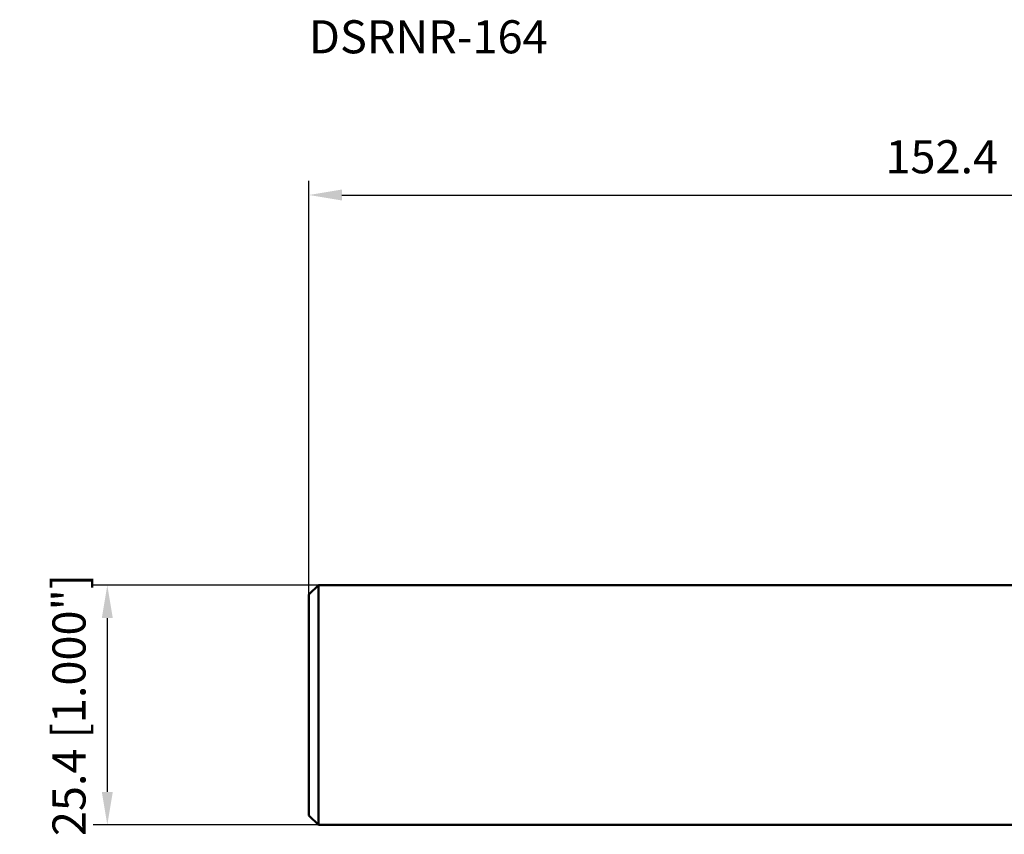
# Model space of a CAD drawing. Units: millimetres. Extents: x -151 to 72, y -14 to 73.
# Drawn here: x -151 to -47, y -14 to 73 of the extents above; entities that cross this region are included whole.
import ezdxf

# ---------------------------------------------------------------- set-up
doc = ezdxf.new("R2010")
doc.units = ezdxf.units.MM
for name, color, linetype, lineweight in [('sk1', 4, 'Continuous', 50), ('sk2', 7, 'Continuous', 25), ('sk6', 5, 'Continuous', 35)]:
    doc.layers.add(name, color=color, linetype=linetype, lineweight=lineweight)
doc.styles.add('simplex', font='txt.shx', dxfattribs={"height": 3.5})
doc.dimstyles.new('コピー - ISO-25', dxfattribs={"dimscale": 0, "dimtxt": 3.5, "dimasz": 3.5, "dimexe": 1.5, "dimexo": 0, "dimgap": 2.3, "dimtad": 1, "dimdec": 8, "dimdsep": 46, "dimtxsty": 'simplex', "dimcen": 0.09, "dimclrd": 256, "dimclre": 256, "dimclrt": 256, "dimadec": 0, "dimazin": 0, "dimtfac": 1, "dimtofl": 0, "dimtmove": 0, "dimatfit": 3, "dimfxl": 1, "dimtolj": 1, "dimlwd": -1, "dimlwe": -1, "dimarcsym": 0})

# ---------------------------------------------------------------- blocks, each defined once
blk = doc.blocks.new('*D2')
at = {"layer": 'Defpoints', "color": 0}
for p in [(31.75, 53.99), (31.75, 14.97), (-120.65, 11.7)]:
    blk.add_point(p, dxfattribs=at)
at = {"layer": 'sk2'}
for p, q in [((-120.65, 11.7), (-120.65, 55.49)), ((31.75, 14.97), (31.75, 55.49)), ((-117.15, 53.99), (28.25, 53.99))]:
    blk.add_line(p, q, dxfattribs=at)
for points in [[(-117.15, 54.57), (-117.15, 53.41), (-120.65, 53.99)], [(28.25, 53.41), (28.25, 54.57), (31.75, 53.99)]]:
    blk.add_solid(points, dxfattribs=at)
at = {"layer": 'sk2', "insert": (-44.45, 58.04), "char_height": 3.5, "attachment_point": 5, "style": 'simplex'}
blk.add_mtext('\\A1;152.4 [6.000"]', dxfattribs=at)
blk = doc.blocks.new('*D4')
at = {"layer": 'Defpoints', "color": 0}
for p in [(-119.65, 12.7), (-141.98, -12.7), (-119.65, -12.7)]:
    blk.add_point(p, dxfattribs=at)
at = {"layer": 'sk2'}
for p, q in [((-119.65, 12.7), (-143.48, 12.7)), ((-141.98, 9.2), (-141.98, -9.2)), ((-119.65, -12.7), (-143.48, -12.7))]:
    blk.add_line(p, q, dxfattribs=at)
for points in [[(-141.4, 9.2), (-142.56, 9.2), (-141.98, 12.7)], [(-142.56, -9.2), (-141.4, -9.2), (-141.98, -12.7)]]:
    blk.add_solid(points, dxfattribs=at)
at = {"layer": 'sk2', "insert": (-146.03, 0), "char_height": 3.5, "attachment_point": 5, "rotation": 90, "style": 'simplex'}
blk.add_mtext('\\A1;25.4 [1.000"]', dxfattribs=at)

msp = doc.modelspace()

# ---------------------------------------------------------------- linework, layer by layer
at = {"layer": 'sk1'}
for p, q in [((-119.65, 12.7), (-120.65, 11.7)), ((-119.65, -12.7), (-119.65, 12.7)), ((0, 12.7), (-119.65, 12.7)), ((-120.65, 11.7), (-120.65, -11.7)), ((-120.65, -11.7), (-119.65, -12.7)), ((-119.65, -12.7), (0, -12.7))]:
    msp.add_line(p, q, dxfattribs=at)

# ---------------------------------------------------------------- texts
at = {"layer": 'sk6', "style": 'simplex'}
msp.add_text('DSRNR-164', height=3.5, dxfattribs=at).set_placement((-120.65, 68.98956547))

# ---------------------------------------------------------------- dimensions: what is measured, and where the dimension line sits
at = {"layer": 'sk2'}
dim = msp.add_linear_dim(base=(31.7500000001, 53.9895654748), p1=(-120.6499999999, 11.7), p2=(31.7500000001, 14.9719359624), angle=180, dimstyle='コピー - ISO-25', override={"dimscale": 1, "dimdec": 8}, dxfattribs=at)
dim.commit()
dim.dimension.update_dxf_attribs({"geometry": '*D2', "text_midpoint": (-44.4499999999, 58.0395654748)})
dim = msp.add_linear_dim(base=(-141.9796194098, -12.7), p1=(-119.6499999999, 12.7), p2=(-119.6499999999, -12.7), angle=90, dimstyle='コピー - ISO-25', override={"dimscale": 1, "dimdec": 8}, dxfattribs=at)
dim.commit()
dim.dimension.update_dxf_attribs({"geometry": '*D4', "text_midpoint": (-141.9796194098, 0), "dimtype": 160})

doc.saveas('drawing.dxf')
